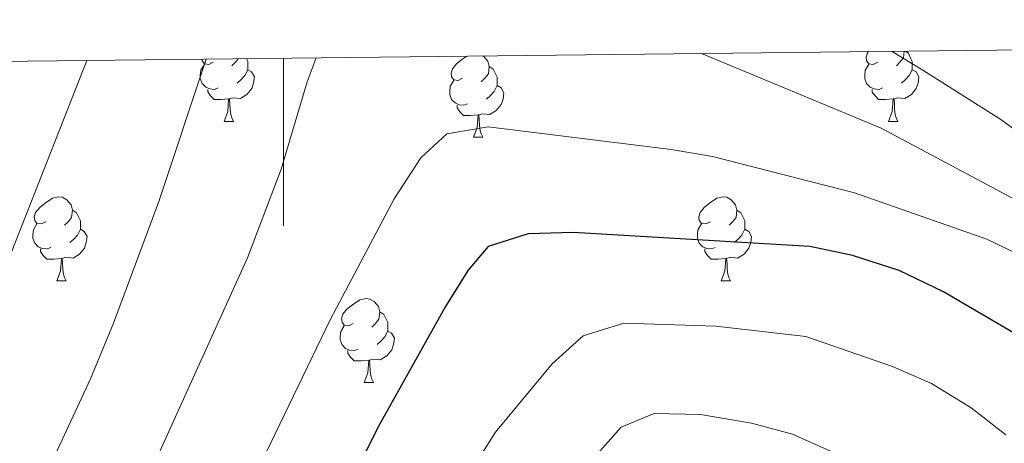
# Model space of a CAD drawing. Units: metres. Extents: x 575945 to 580433, y 4721514 to 4724534.
# Drawn here: x 576969 to 577086, y 4724187 to 4724238 of the extents above; entities that cross this region are included whole.
import ezdxf

# ---------------------------------------------------------------- set-up
doc = ezdxf.new("R2010")
doc.units = ezdxf.units.M
doc.header["$MEASUREMENT"] = 0
for name, color, linetype, lineweight in [('Level 36', 19, 'Continuous', 40), ('Level 4', 36, 'Continuous', 30), ('Level 5', 36, 'Continuous', 0), ('Level 61', 19, 'Continuous', 0), ('Level 63', 7, 'Continuous', 0)]:
    doc.layers.add(name, color=color, linetype=linetype, lineweight=lineweight)

msp = doc.modelspace()

# ---------------------------------------------------------------- linework, layer by layer
at = {"layer": 'Level 36', "color": 92, "linetype": 'Continuous', "lineweight": 0}
for points in [[(577021.39, 4724230.86, 0.01), (577020.86, 4724230.59, 0.01), (577020.33, 4724230.65, 0.01), (577020.07, 4724231.02, 0.01), (577020.01, 4724231.44, 0.01), (577020.17, 4724231.96, 0.01), (577020.65, 4724232.56, 0.01), (577021.29, 4724233.09, 0.01), (577021.91, 4724233.49, 0.01)], [(577023.8, 4724233.51, 0.01), (577023.89, 4724233.46, 0.01), (577024.42, 4724232.88, 0.01), (577024.58, 4724232.24, 0.01), (577024.47, 4724231.38, 0.01), (577024.04, 4724230.86, 0.01), (577023.62, 4724230.43, 0.01)], [(577070.95, 4724232.76, 0.01), (577070.42, 4724232.5, 0.01), (577069.89, 4724232.55, 0.01), (577069.62, 4724232.92, 0.01), (577069.57, 4724233.34, 0.01), (577069.73, 4724233.86, 0.01), (577069.86, 4724234.04, 0.01)], [(577074.12, 4724234.08, 0.01), (577074.02, 4724233.29, 0.01), (577073.6, 4724232.76, 0.01), (577073.18, 4724232.34, 0.01)], [(577074.22, 4724234.08, 0.01), (577074.61, 4724233.82, 0.01), (577074.92, 4724233.18, 0.01), (577075.08, 4724232.86, 0.01), (577075.08, 4724232.28, 0.01), (577075.08, 4724231.86, 0.01), (577074.71, 4724231.17, 0.01), (577074.29, 4724230.69, 0.01), (577073.81, 4724230.27, 0.01)], [(576992.2, 4724229.68, 0.01), (576991.78, 4724229.52, 0.01), (576991.2, 4724229.58, 0.01), (576990.72, 4724229.79, 0.01), (576990.3, 4724230.22, 0.01), (576990.08, 4724230.8, 0.01), (576990.08, 4724231.22, 0.01), (576990.14, 4724231.81, 0.01), (576990.56, 4724232.5, 0.01)], [(576991.62, 4724232.76, 0.01), (576991.09, 4724232.5, 0.01), (576990.56, 4724232.55, 0.01), (576990.3, 4724232.92, 0.01), (576990.27, 4724233.13, 0.01)], [(576994.61, 4724233.18, 0.01), (576994.27, 4724232.76, 0.01), (576993.85, 4724232.34, 0.01)], [(576995.59, 4724233.19, 0.01), (576995.6, 4724233.19, 0.01), (576995.76, 4724232.87, 0.01), (576995.76, 4724232.29, 0.01), (576995.76, 4724231.86, 0.01), (576995.38, 4724231.17, 0.01), (576994.96, 4724230.69, 0.01), (576994.48, 4724230.27, 0.01)], [(577071.53, 4724229.68, 0.01), (577071.11, 4724229.52, 0.01), (577070.52, 4724229.58, 0.01), (577070.05, 4724229.79, 0.01), (577069.62, 4724230.22, 0.01), (577069.41, 4724230.8, 0.01), (577069.41, 4724231.22, 0.01), (577069.46, 4724231.8, 0.01), (577069.89, 4724232.5, 0.01)], [(576995.76, 4724231.86, 0.01), (576996.21, 4724231.61, 0.01), (576996.56, 4724231, 0.01), (576996.44, 4724230.27, 0.01), (576996.24, 4724229.63, 0.01), (576995.65, 4724228.89, 0.01), (576994.86, 4724228.41, 0.01), (576994, 4724228.52, 0.01), (576993.58, 4724228.39, 0.01)], [(577024.58, 4724232.24, 0.01), (577025.05, 4724231.92, 0.01), (577025.37, 4724231.28, 0.01), (577025.53, 4724230.96, 0.01), (577025.53, 4724230.38, 0.01), (577025.53, 4724229.96, 0.01), (577025.16, 4724229.26, 0.01), (577024.74, 4724228.78, 0.01), (577024.26, 4724228.36, 0.01)], [(577075.08, 4724231.86, 0.01), (577075.54, 4724231.61, 0.01), (577075.88, 4724231, 0.01), (577075.77, 4724230.27, 0.01), (577075.56, 4724229.63, 0.01), (577074.98, 4724228.89, 0.01), (577074.18, 4724228.41, 0.01), (577073.33, 4724228.52, 0.01), (577072.9, 4724228.38, 0.01)], [(577021.98, 4724227.78, 0.01), (577021.55, 4724227.62, 0.01), (577020.97, 4724227.68, 0.01), (577020.49, 4724227.89, 0.01), (577020.07, 4724228.31, 0.01), (577019.85, 4724228.9, 0.01), (577019.85, 4724229.32, 0.01), (577019.91, 4724229.9, 0.01), (577020.33, 4724230.59, 0.01)], [(576993.46, 4724228.39, 0.01), (576992.58, 4724228.3, 0.01), (576991.73, 4724228.3, 0.01), (576991.3, 4724228.73, 0.01), (576990.98, 4724229.21, 0.01), (576990.98, 4724229.52, 0.01)], [(577025.53, 4724229.96, 0.01), (577025.98, 4724229.7, 0.01), (577026.33, 4724229.09, 0.01), (577026.22, 4724228.36, 0.01), (577026.01, 4724227.72, 0.01), (577025.42, 4724226.98, 0.01), (577024.63, 4724226.5, 0.01), (577023.78, 4724226.61, 0.01), (577023.35, 4724226.48, 0.01)], [(577072.79, 4724228.38, 0.01), (577071.9, 4724228.3, 0.01), (577071.06, 4724228.3, 0.01), (577070.63, 4724228.73, 0.01), (577070.31, 4724229.2, 0.01), (577070.31, 4724229.52, 0.01)], [(576992.92, 4724225.7, 0.01), (576993.36, 4724226.86, 0.01), (576993.46, 4724228.39, 0.01), (576993.58, 4724228.39, 0.01), (576993.61, 4724227.8, 0.01), (576993.64, 4724227.12, 0.01), (576993.72, 4724226.5, 0.01), (576993.83, 4724226.1, 0.01), (576994.04, 4724225.7, 0.01)], [(577023.24, 4724226.48, 0.01), (577022.35, 4724226.4, 0.01), (577021.5, 4724226.4, 0.01), (577021.08, 4724226.83, 0.01), (577020.76, 4724227.3, 0.01), (577020.76, 4724227.62, 0.01)], [(577072.25, 4724225.7, 0.01), (577072.68, 4724226.86, 0.01), (577072.79, 4724228.38, 0.01), (577072.9, 4724228.38, 0.01), (577072.94, 4724227.8, 0.01), (577072.97, 4724227.12, 0.01), (577073.04, 4724226.5, 0.01), (577073.16, 4724226.1, 0.01), (577073.37, 4724225.7, 0.01)], [(577022.69, 4724223.8, 0.01), (577023.13, 4724224.96, 0.01), (577023.24, 4724226.48, 0.01), (577023.35, 4724226.48, 0.01), (577023.38, 4724225.9, 0.01), (577023.42, 4724225.21, 0.01), (577023.49, 4724224.6, 0.01), (577023.6, 4724224.2, 0.01), (577023.82, 4724223.8, 0.01)], [(576992.92, 4724225.7, 0.01), (576994.04, 4724225.7, 0.01)], [(577072.25, 4724225.7, 0.01), (577073.37, 4724225.7, 0.01)], [(577022.69, 4724223.8, 0.01), (577023.82, 4724223.8, 0.01)], [(576971.64, 4724213.71, 0.01), (576971.11, 4724213.45, 0.01), (576970.58, 4724213.5, 0.01), (576970.32, 4724213.87, 0.01), (576970.26, 4724214.3, 0.01), (576970.42, 4724214.82, 0.01), (576970.9, 4724215.41, 0.01), (576971.54, 4724215.94, 0.01), (576972.44, 4724216.53, 0.01), (576973.18, 4724216.69, 0.01), (576973.61, 4724216.63, 0.01), (576974.14, 4724216.32, 0.01), (576974.67, 4724215.73, 0.01), (576974.83, 4724215.09, 0.01), (576974.72, 4724214.24, 0.01), (576974.29, 4724213.71, 0.01), (576973.87, 4724213.29, 0.01)], [(577050.97, 4724213.71, 0.01), (577050.44, 4724213.45, 0.01), (577049.91, 4724213.5, 0.01), (577049.64, 4724213.87, 0.01), (577049.59, 4724214.3, 0.01), (577049.75, 4724214.82, 0.01), (577050.23, 4724215.41, 0.01), (577050.86, 4724215.94, 0.01), (577051.76, 4724216.53, 0.01), (577052.51, 4724216.69, 0.01), (577052.93, 4724216.63, 0.01), (577053.46, 4724216.32, 0.01), (577053.99, 4724215.73, 0.01), (577054.15, 4724215.09, 0.01), (577054.04, 4724214.24, 0.01), (577053.62, 4724213.71, 0.01), (577053.2, 4724213.29, 0.01)], [(576974.83, 4724215.09, 0.01), (576975.3, 4724214.78, 0.01), (576975.62, 4724214.14, 0.01), (576975.78, 4724213.82, 0.01), (576975.78, 4724213.24, 0.01), (576975.78, 4724212.81, 0.01), (576975.41, 4724212.12, 0.01), (576974.99, 4724211.64, 0.01), (576974.51, 4724211.22, 0.01)], [(577054.15, 4724215.09, 0.01), (577054.63, 4724214.78, 0.01), (577054.94, 4724214.14, 0.01), (577055.1, 4724213.82, 0.01), (577055.1, 4724213.24, 0.01), (577055.1, 4724212.81, 0.01), (577054.73, 4724212.12, 0.01), (577054.31, 4724211.64, 0.01), (577053.83, 4724211.22, 0.01)], [(576972.23, 4724210.63, 0.01), (576971.8, 4724210.47, 0.01), (576971.22, 4724210.53, 0.01), (576970.74, 4724210.74, 0.01), (576970.32, 4724211.17, 0.01), (576970.1, 4724211.75, 0.01), (576970.1, 4724212.17, 0.01), (576970.16, 4724212.76, 0.01), (576970.58, 4724213.45, 0.01)], [(576975.78, 4724212.81, 0.01), (576976.23, 4724212.56, 0.01), (576976.58, 4724211.95, 0.01), (576976.47, 4724211.22, 0.01), (576976.26, 4724210.58, 0.01), (576975.67, 4724209.84, 0.01), (576974.88, 4724209.36, 0.01), (576974.03, 4724209.47, 0.01), (576973.6, 4724209.34, 0.01)], [(577051.55, 4724210.63, 0.01), (577051.13, 4724210.47, 0.01), (577050.54, 4724210.53, 0.01), (577050.07, 4724210.74, 0.01), (577049.64, 4724211.17, 0.01), (577049.43, 4724211.75, 0.01), (577049.43, 4724212.17, 0.01), (577049.48, 4724212.76, 0.01), (577049.91, 4724213.45, 0.01)], [(577055.1, 4724212.81, 0.01), (577055.56, 4724212.56, 0.01), (577055.9, 4724211.95, 0.01), (577055.79, 4724211.22, 0.01), (577055.58, 4724210.58, 0.01), (577055, 4724209.84, 0.01), (577054.2, 4724209.36, 0.01), (577053.35, 4724209.47, 0.01), (577052.92, 4724209.34, 0.01)], [(576973.49, 4724209.34, 0.01), (576972.6, 4724209.25, 0.01), (576971.75, 4724209.25, 0.01), (576971.33, 4724209.68, 0.01), (576971.01, 4724210.16, 0.01), (576971.01, 4724210.47, 0.01)], [(577052.81, 4724209.34, 0.01), (577051.92, 4724209.25, 0.01), (577051.08, 4724209.25, 0.01), (577050.65, 4724209.68, 0.01), (577050.33, 4724210.16, 0.01), (577050.33, 4724210.47, 0.01)], [(576972.94, 4724206.65, 0.01), (576973.38, 4724207.81, 0.01), (576973.49, 4724209.34, 0.01), (576973.6, 4724209.34, 0.01), (576973.63, 4724208.75, 0.01), (576973.67, 4724208.07, 0.01), (576973.74, 4724207.45, 0.01), (576973.85, 4724207.05, 0.01), (576974.07, 4724206.65, 0.01)], [(577052.27, 4724206.65, 0.01), (577052.7, 4724207.81, 0.01), (577052.81, 4724209.34, 0.01), (577052.92, 4724209.34, 0.01), (577052.96, 4724208.75, 0.01), (577052.99, 4724208.07, 0.01), (577053.06, 4724207.45, 0.01), (577053.18, 4724207.05, 0.01), (577053.39, 4724206.65, 0.01)], [(576972.94, 4724206.65, 0.01), (576974.07, 4724206.65, 0.01)], [(577052.27, 4724206.65, 0.01), (577053.39, 4724206.65, 0.01)], [(577008.33, 4724201.57, 0.01), (577007.8, 4724201.31, 0.01), (577007.27, 4724201.36, 0.01), (577007.01, 4724201.73, 0.01), (577006.95, 4724202.16, 0.01), (577007.11, 4724202.68, 0.01), (577007.59, 4724203.27, 0.01), (577008.23, 4724203.8, 0.01), (577009.13, 4724204.39, 0.01), (577009.87, 4724204.55, 0.01), (577010.3, 4724204.49, 0.01), (577010.83, 4724204.18, 0.01), (577011.36, 4724203.59, 0.01), (577011.52, 4724202.95, 0.01), (577011.41, 4724202.1, 0.01), (577010.98, 4724201.57, 0.01), (577010.56, 4724201.15, 0.01)], [(577011.52, 4724202.95, 0.01), (577011.99, 4724202.64, 0.01), (577012.31, 4724202, 0.01), (577012.47, 4724201.68, 0.01), (577012.47, 4724201.1, 0.01), (577012.47, 4724200.67, 0.01), (577012.1, 4724199.98, 0.01), (577011.68, 4724199.5, 0.01), (577011.2, 4724199.08, 0.01)], [(577008.92, 4724198.49, 0.01), (577008.49, 4724198.33, 0.01), (577007.91, 4724198.39, 0.01), (577007.43, 4724198.6, 0.01), (577007.01, 4724199.03, 0.01), (577006.79, 4724199.61, 0.01), (577006.79, 4724200.03, 0.01), (577006.85, 4724200.62, 0.01), (577007.27, 4724201.31, 0.01)], [(577012.47, 4724200.67, 0.01), (577012.92, 4724200.42, 0.01), (577013.27, 4724199.81, 0.01), (577013.16, 4724199.08, 0.01), (577012.95, 4724198.44, 0.01), (577012.36, 4724197.7, 0.01), (577011.57, 4724197.22, 0.01), (577010.72, 4724197.33, 0.01), (577010.29, 4724197.2, 0.01)], [(577010.18, 4724197.2, 0.01), (577009.29, 4724197.11, 0.01), (577008.44, 4724197.11, 0.01), (577008.02, 4724197.54, 0.01), (577007.7, 4724198.02, 0.01), (577007.7, 4724198.33, 0.01)], [(577009.63, 4724194.51, 0.01), (577010.07, 4724195.67, 0.01), (577010.18, 4724197.2, 0.01), (577010.29, 4724197.2, 0.01), (577010.32, 4724196.61, 0.01), (577010.36, 4724195.93, 0.01), (577010.43, 4724195.31, 0.01), (577010.54, 4724194.91, 0.01), (577010.76, 4724194.51, 0.01)], [(577009.63, 4724194.51, 0.01), (577010.76, 4724194.51, 0.01)]]:
    msp.add_polyline3d(points, dxfattribs=at)
at = {"layer": 'Level 4', "color": 36, "linetype": 'Continuous', "lineweight": 30}
msp.add_polyline3d([(577088.51, 4724199.65, 600.01), (577078.79, 4724205.34, 600.01), (577073.5, 4724207.89, 600.01), (577067.96, 4724209.68, 600.01), (577062.84, 4724210.76, 600.01), (577034.6, 4724212.44, 600.01), (577029.21, 4724212.26, 600.01), (577024.44, 4724210.78, 600.01), (577022.05, 4724207.92, 600.01), (577019.41, 4724203.68, 600.01), (577011.29, 4724189.17, 600.01), (577008.42, 4724183.37, 600.01), (577004.45, 4724173.48, 600.01), (577002.28, 4724168.98, 600.01), (576996.15, 4724159.88, 600.01), (576993.8, 4724155.47, 600.01), (576989.69, 4724145.61, 600.01), (576988.06, 4724140.32, 600.01), (576985.91, 4724129.29, 600.01), (576981.23, 4724112.54, 600.01), (576975.43, 4724095.62, 600.01), (576974.23, 4724090.26, 600.01), (576973.95, 4724085.26, 600.01)], dxfattribs=at)
at = {"layer": 'Level 5', "color": 36, "linetype": 'Continuous', "lineweight": 0}
for points in [[(577161.76, 4724086.67, 590.01), (577159.84, 4724091.29, 590.01), (577156.73, 4724096.07, 590.01), (577153.7, 4724102.02, 590.01), (577151.3, 4724107.25, 590.01), (577149.97, 4724112.09, 590.01), (577150.77, 4724116.8, 590.01), (577152.06, 4724121.86, 590.01), (577152.71, 4724126.82, 590.01), (577152.18, 4724131.99, 590.01), (577148.33, 4724142.99, 590.01), (577145.43, 4724152.55, 590.01), (577142.98, 4724157.07, 590.01), (577138.74, 4724163.35, 590.01), (577128.49, 4724176.86, 590.01), (577116.9, 4724190.11, 590.01), (577105.31, 4724202.27, 590.01), (577091.68, 4724213.44, 590.01), (577087.55, 4724216.26, 590.01), (577071.38, 4724224.9, 590.01), (577049.9, 4724233.81, 590.01)], [(577174.06, 4724085.79, 585.01), (577167.38, 4724096.16, 585.01), (577161.44, 4724104.39, 585.01), (577158.87, 4724109.04, 585.01), (577157.26, 4724113.77, 585.01), (577156.41, 4724118.95, 585.01), (577156.16, 4724124.81, 585.01), (577155.06, 4724136.09, 585.01), (577153.44, 4724147.59, 585.01), (577152.31, 4724152.55, 585.01), (577150.31, 4724157.14, 585.01), (577140.94, 4724171.02, 585.01), (577133.9, 4724179.55, 585.01), (577118.77, 4724196.25, 585.01), (577110.4, 4724203.46, 585.01), (577102.72, 4724211.54, 585.01), (577094.5, 4724219.37, 585.01), (577085.77, 4724225.82, 585.01), (577076.34, 4724231.82, 585.01), (577072.58, 4724234.07, 585.01)], [(576976.53, 4724232.98, 580.01), (576955.19, 4724178.85, 580.01), (576951.94, 4724168.7, 580.01), (576946.64, 4724150.19, 580.01), (576944.42, 4724148.06, 580.01), (576940.06, 4724147.22, 580.01), (576936.18, 4724148.2, 580.01), (576933.61, 4724150.72, 580.01), (576927.01, 4724158.87, 580.01), (576923.48, 4724164.04, 580.01), (576909.47, 4724180.54, 580.01), (576902.79, 4724189.24, 580.01), (576896.96, 4724198.06, 580.01), (576893.91, 4724202.02, 580.01), (576885.78, 4724210.85, 580.01), (576870.48, 4724225.54, 580.01), (576866.08, 4724229.46, 580.01), (576863.07, 4724231.69, 580.01)], [(577003.91, 4724233.29, 590.01), (577002.83, 4724230.4, 590.01), (576999.74, 4724220.01, 590.01), (576995.73, 4724209.42, 590.01), (576977.54, 4724169.25, 590.01), (576975.59, 4724163.71, 590.01), (576974.28, 4724158.4, 590.01), (576960.67, 4724120.91, 590.01)], [(576990.79, 4724233.14, 585.01), (576985.12, 4724216.15, 585.01), (576979.7, 4724201.62, 585.01), (576976.97, 4724194.97, 585.01), (576969.92, 4724179.81, 585.01), (576968.21, 4724175.11, 585.01)], [(577088.5, 4724209.46, 595.01), (577084, 4724211.65, 595.01), (577068.17, 4724217.17, 595.01), (577051.22, 4724221.49, 595.01), (577046.3, 4724222.35, 595.01), (577024.43, 4724225.04, 595.01), (577019.52, 4724224.2, 595.01), (577016.39, 4724221.36, 595.01), (577013.22, 4724216.44, 595.01), (577005.62, 4724202.09, 595.01), (576985.78, 4724160.93, 595.01), (576982.16, 4724151.19, 595.01), (576978.49, 4724139.25, 595.01), (576972.57, 4724121.8, 595.01), (576965.97, 4724101.04, 595.01)], [(577086.26, 4724188.3, 605.01), (577082.1, 4724191.52, 605.01), (577077.37, 4724194.39, 605.01), (577072.72, 4724196.42, 605.01), (577062.38, 4724200, 605.01), (577051.64, 4724201.27, 605.01), (577040.63, 4724201.61, 605.01), (577035.8, 4724200.09, 605.01), (577032.07, 4724196.76, 605.01), (577025.34, 4724188.6, 605.01), (577016.22, 4724174.24, 605.01), (577011.52, 4724165.05, 605.01), (577003.49, 4724150.75, 605.01), (576998.28, 4724140.05, 605.01), (576994.46, 4724130.12, 605.01), (576993.26, 4724125.25, 605.01), (576991.62, 4724113.47, 605.01), (576987.96, 4724097.4, 605.01), (576987.21, 4724092.45, 605.01), (576987.62, 4724082.25, 605.01)], [(577088.64, 4724162.61, 610.01), (577081.77, 4724171.37, 610.01), (577073.93, 4724180.15, 610.01), (577065.32, 4724186.32, 610.01), (577060.77, 4724188.38, 610.01), (577055.9, 4724189.68, 610.01), (577049.81, 4724190.7, 610.01), (577044.28, 4724190.83, 610.01), (577040.34, 4724189.18, 610.01), (577034.06, 4724182.16, 610.01), (577028.08, 4724173.11, 610.01), (577019.26, 4724158.32, 610.01), (577016.95, 4724153.89, 610.01), (577007.79, 4724132.79, 610.01), (577003.6, 4724115.3, 610.01), (577000.32, 4724094.03, 610.01), (577000.33, 4724087.9, 610.01), (577002.46, 4724076.74, 610.01)]]:
    msp.add_polyline3d(points, dxfattribs=at)
at = {"layer": 'Level 61', "color": 19, "linetype": 'Continuous', "lineweight": 0}
msp.add_polyline3d([(576851.06, 4721917.94, 0.01), (576825.44, 4724231.26, 0.01), (580239.92, 4724269.96, 0.01), (580266.67, 4721956.67, 0.01), (576851.06, 4721917.94, 0.01)], close=True, dxfattribs=at)
at = {"layer": 'Level 63', "linetype": 'Continuous', "lineweight": 0}
msp.add_polyline3d([(577000, 4724233.24, 0.01), (577000, 4724213.24, 0.01)], dxfattribs=at)

doc.saveas('drawing.dxf')
